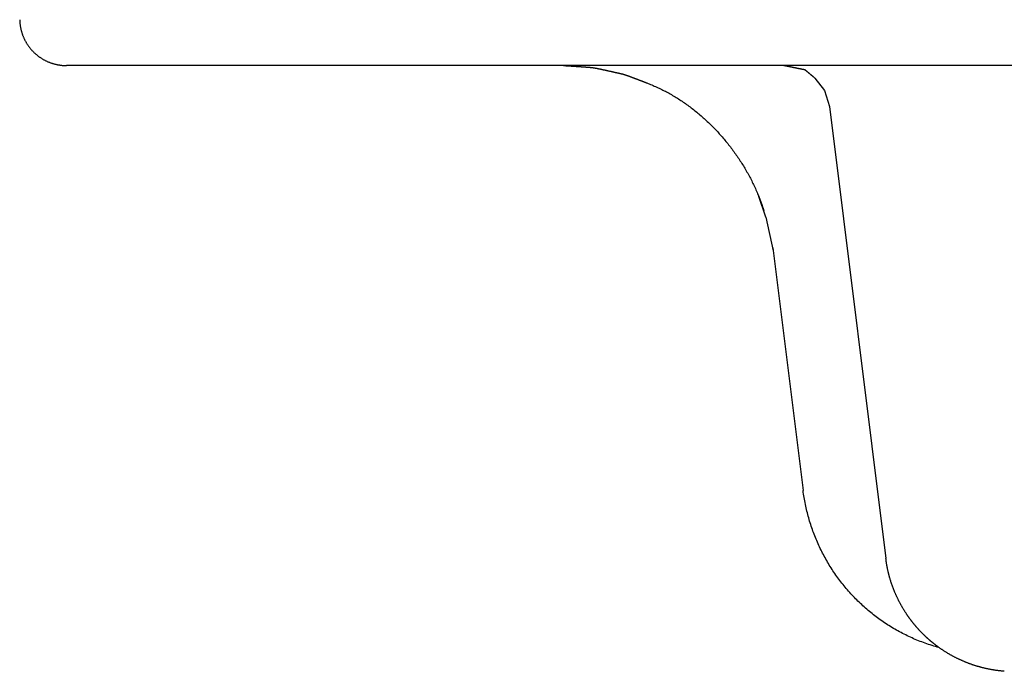
# Model space of a CAD drawing. Extents: x -12 to 12, y 0 to 34.6.
# Drawn here: x -12 to -6.6, y 28.9 to 32.5 of the extents above; entities that cross this region are included whole.
import ezdxf

# ---------------------------------------------------------------- set-up
doc = ezdxf.new("R2010")
doc.units = 0
doc.layers.get('0').update_dxf_attribs({"linetype": 'CONTINUOUS'})

msp = doc.modelspace()

# ---------------------------------------------------------------- linework, layer by layer
for points in [[(11.741662, 32.234027), (0, 32.234027), (-11.741662, 32.234027)], [(-7.601321, 32.164256), (-7.547533, 32.096021), (-7.519409, 32.006886)], [(-7.51943, 32.006951), (-7.208205, 29.506185)], [(-7.914216, 31.515414), (-7.910374, 31.508652)], [(-7.871647, 31.395235), (-7.910374, 31.508652)], [(-7.871647, 31.395235), (-7.831689, 31.208666)], [(-7.833534, 31.225571), (-7.666482, 29.882397)]]:
    msp.add_lwpolyline(points)
for points in [[(-12, 32.4876, 0), (-11.9999, 32.4843, 0), (-11.9998, 32.4809, 0), (-11.9996, 32.4776, 0), (-11.9994, 32.4743, 0), (-11.9992, 32.471, 0), (-11.9989, 32.4678, 0), (-11.9985, 32.4645, 0), (-11.9982, 32.4613, 0), (-11.9977, 32.458, 0), (-11.9973, 32.4548, 0), (-11.9968, 32.4516, 0), (-11.9963, 32.4484, 0), (-11.9957, 32.4452, 0), (-11.9951, 32.442, 0), (-11.9945, 32.4389, 0), (-11.9938, 32.4357, 0), (-11.9931, 32.4326, 0), (-11.9923, 32.4295, 0), (-11.9915, 32.4264, 0), (-11.9907, 32.4233, 0), (-11.9898, 32.4202, 0), (-11.9889, 32.4172, 0), (-11.9879, 32.4142, 0), (-11.987, 32.4111, 0), (-11.986, 32.4081, 0), (-11.9849, 32.4051, 0), (-11.9838, 32.4022, 0), (-11.9827, 32.3992, 0), (-11.9815, 32.3963, 0), (-11.9804, 32.3934, 0), (-11.9791, 32.3905, 0), (-11.9779, 32.3876, 0), (-11.9766, 32.3848, 0), (-11.9753, 32.3819, 0), (-11.9739, 32.3791, 0), (-11.9725, 32.3763, 0), (-11.9711, 32.3735, 0), (-11.9696, 32.3708, 0), (-11.9682, 32.368, 0), (-11.9666, 32.3653, 0), (-11.9651, 32.3626, 0), (-11.9635, 32.3599, 0), (-11.9619, 32.3573, 0), (-11.9603, 32.3546, 0), (-11.9586, 32.352, 0), (-11.9569, 32.3494, 0), (-11.9551, 32.3468, 0), (-11.9534, 32.3443, 0), (-11.9516, 32.3418, 0), (-11.9498, 32.3393, 0), (-11.9479, 32.3368, 0), (-11.946, 32.3343, 0), (-11.9441, 32.3319, 0), (-11.9422, 32.3295, 0), (-11.9402, 32.3271, 0), (-11.9382, 32.3247, 0), (-11.9362, 32.3224, 0), (-11.9342, 32.3201, 0), (-11.9321, 32.3178, 0), (-11.93, 32.3155, 0), (-11.9278, 32.3133, 0), (-11.9257, 32.3111, 0), (-11.9235, 32.3089, 0), (-11.9213, 32.3067, 0), (-11.9191, 32.3046, 0), (-11.9168, 32.3025, 0), (-11.9145, 32.3004, 0), (-11.9122, 32.2983, 0), (-11.9099, 32.2963, 0), (-11.9075, 32.2943, 0), (-11.9052, 32.2924, 0), (-11.9028, 32.2904, 0), (-11.9003, 32.2885, 0), (-11.8979, 32.2866, 0), (-11.8954, 32.2848, 0), (-11.8929, 32.2829, 0), (-11.8904, 32.2811, 0), (-11.8879, 32.2794, 0), (-11.8853, 32.2776, 0), (-11.8827, 32.2759, 0), (-11.8801, 32.2742, 0), (-11.8775, 32.2726, 0), (-11.8748, 32.271, 0), (-11.8722, 32.2694, 0), (-11.8695, 32.2678, 0), (-11.8668, 32.2663, 0), (-11.8641, 32.2648, 0), (-11.8613, 32.2634, 0), (-11.8585, 32.2619, 0), (-11.8558, 32.2605, 0), (-11.853, 32.2592, 0), (-11.8501, 32.2579, 0), (-11.8473, 32.2566, 0), (-11.8444, 32.2553, 0), (-11.8416, 32.2541, 0), (-11.8387, 32.2529, 0), (-11.8357, 32.2517, 0), (-11.8328, 32.2506, 0), (-11.8299, 32.2495, 0), (-11.8269, 32.2484, 0), (-11.8239, 32.2474, 0), (-11.8209, 32.2464, 0), (-11.8179, 32.2455, 0), (-11.8149, 32.2446, 0), (-11.8119, 32.2437, 0), (-11.8088, 32.2429, 0), (-11.8057, 32.242, 0), (-11.8027, 32.2413, 0), (-11.7996, 32.2406, 0), (-11.7965, 32.2399, 0), (-11.7933, 32.2392, 0), (-11.7902, 32.2386, 0), (-11.787, 32.238, 0), (-11.7839, 32.2375, 0), (-11.7807, 32.237, 0), (-11.7775, 32.2365, 0), (-11.7743, 32.2361, 0), (-11.7711, 32.2357, 0), (-11.7679, 32.2353, 0), (-11.7646, 32.235, 0), (-11.7614, 32.2348, 0), (-11.7581, 32.2345, 0), (-11.7548, 32.2344, 0), (-11.7516, 32.2342, 0), (-11.7483, 32.2341, 0), (-11.745, 32.234, 0), (-11.7417, 32.234, 0)], [(-8.99183, 32.234, 0), (-8.99123, 32.234, 0), (-8.99058, 32.2339, 0), (-8.98989, 32.2339, 0), (-8.98916, 32.2338, 0), (-8.98838, 32.2338, 0), (-8.98756, 32.2337, 0), (-8.9867, 32.2337, 0), (-8.98581, 32.2336, 0), (-8.98487, 32.2336, 0), (-8.98389, 32.2335, 0), (-8.98288, 32.2334, 0), (-8.98183, 32.2334, 0), (-8.98074, 32.2333, 0), (-8.97962, 32.2332, 0), (-8.97847, 32.2332, 0), (-8.97728, 32.2331, 0), (-8.97605, 32.233, 0), (-8.9748, 32.2329, 0), (-8.97351, 32.2328, 0), (-8.9722, 32.2328, 0), (-8.97085, 32.2327, 0), (-8.96947, 32.2326, 0), (-8.96807, 32.2325, 0), (-8.96664, 32.2324, 0), (-8.96518, 32.2323, 0), (-8.9637, 32.2322, 0), (-8.96219, 32.2321, 0), (-8.96066, 32.232, 0), (-8.95911, 32.2319, 0), (-8.95753, 32.2318, 0), (-8.95593, 32.2317, 0), (-8.95431, 32.2316, 0), (-8.95267, 32.2315, 0), (-8.95101, 32.2314, 0), (-8.94933, 32.2313, 0), (-8.94763, 32.2312, 0), (-8.94592, 32.2311, 0), (-8.94419, 32.231, 0), (-8.94244, 32.2308, 0), (-8.94068, 32.2307, 0), (-8.93891, 32.2306, 0), (-8.93712, 32.2305, 0), (-8.93532, 32.2304, 0), (-8.93351, 32.2303, 0), (-8.93169, 32.2302, 0), (-8.92986, 32.23, 0), (-8.92802, 32.2299, 0), (-8.92617, 32.2298, 0), (-8.92432, 32.2297, 0), (-8.92245, 32.2295, 0), (-8.92059, 32.2294, 0), (-8.91871, 32.2293, 0), (-8.91683, 32.2292, 0), (-8.91495, 32.229, 0), (-8.91307, 32.2289, 0), (-8.91118, 32.2288, 0), (-8.90929, 32.2287, 0), (-8.9074, 32.2285, 0), (-8.90552, 32.2284, 0), (-8.90363, 32.2283, 0), (-8.90175, 32.2281, 0), (-8.89986, 32.228, 0), (-8.89799, 32.2279, 0), (-8.89611, 32.2278, 0), (-8.89424, 32.2276, 0), (-8.89238, 32.2275, 0), (-8.89052, 32.2274, 0), (-8.88868, 32.2272, 0), (-8.88683, 32.2271, 0), (-8.885, 32.227, 0), (-8.88318, 32.2269, 0), (-8.88137, 32.2267, 0), (-8.87957, 32.2266, 0), (-8.87779, 32.2265, 0), (-8.87601, 32.2263, 0), (-8.87425, 32.2262, 0), (-8.87251, 32.2261, 0), (-8.87078, 32.2259, 0), (-8.86906, 32.2258, 0), (-8.86737, 32.2257, 0), (-8.86569, 32.2256, 0), (-8.86403, 32.2254, 0), (-8.86239, 32.2253, 0), (-8.86077, 32.2252, 0), (-8.85917, 32.2251, 0), (-8.85759, 32.2249, 0), (-8.85604, 32.2248, 0), (-8.8545, 32.2247, 0), (-8.853, 32.2246, 0), (-8.85151, 32.2244, 0), (-8.85006, 32.2243, 0), (-8.84863, 32.2242, 0), (-8.84722, 32.2241, 0), (-8.84585, 32.224, 0), (-8.8445, 32.2238, 0), (-8.84319, 32.2237, 0), (-8.8419, 32.2236, 0), (-8.84065, 32.2235, 0), (-8.83942, 32.2234, 0), (-8.83823, 32.2233, 0), (-8.83708, 32.2232, 0), (-8.83596, 32.2231, 0), (-8.83487, 32.223, 0), (-8.83382, 32.2228, 0), (-8.83281, 32.2227, 0), (-8.83183, 32.2226, 0), (-8.83089, 32.2225, 0), (-8.82999, 32.2224, 0), (-8.82914, 32.2223, 0), (-8.82832, 32.2222, 0), (-8.82754, 32.2221, 0), (-8.82681, 32.222, 0), (-8.82612, 32.222, 0), (-8.82547, 32.2219, 0), (-8.82487, 32.2218, 0), (-8.82445, 32.2217, 0), (-8.82411, 32.2217, 0), (-8.8237, 32.2216, 0), (-8.82324, 32.2216, 0), (-8.82272, 32.2215, 0), (-8.82215, 32.2214, 0), (-8.82152, 32.2213, 0), (-8.82084, 32.2212, 0), (-8.8201, 32.221, 0), (-8.81932, 32.2209, 0), (-8.81848, 32.2207, 0), (-8.8176, 32.2206, 0), (-8.81667, 32.2204, 0), (-8.81569, 32.2202, 0), (-8.81467, 32.22, 0), (-8.8136, 32.2198, 0), (-8.81248, 32.2196, 0), (-8.81133, 32.2193, 0), (-8.81013, 32.2191, 0), (-8.80889, 32.2189, 0), (-8.80762, 32.2186, 0), (-8.8063, 32.2183, 0), (-8.80495, 32.2181, 0), (-8.80356, 32.2178, 0), (-8.80213, 32.2175, 0), (-8.80067, 32.2172, 0), (-8.79918, 32.2169, 0), (-8.79766, 32.2165, 0), (-8.7961, 32.2162, 0), (-8.79451, 32.2159, 0), (-8.7929, 32.2155, 0), (-8.79125, 32.2152, 0), (-8.78958, 32.2148, 0), (-8.78789, 32.2145, 0), (-8.78616, 32.2141, 0), (-8.78442, 32.2137, 0), (-8.78265, 32.2134, 0), (-8.78086, 32.213, 0), (-8.77905, 32.2126, 0), (-8.77722, 32.2122, 0), (-8.77537, 32.2118, 0), (-8.7735, 32.2114, 0), (-8.77162, 32.211, 0), (-8.76972, 32.2106, 0), (-8.7678, 32.2101, 0), (-8.76588, 32.2097, 0), (-8.76394, 32.2093, 0), (-8.76198, 32.2089, 0), (-8.76002, 32.2085, 0), (-8.75805, 32.208, 0), (-8.75607, 32.2076, 0), (-8.75409, 32.2072, 0), (-8.75209, 32.2067, 0), (-8.7501, 32.2063, 0), (-8.74809, 32.2058, 0), (-8.74609, 32.2054, 0), (-8.74408, 32.205, 0), (-8.74207, 32.2045, 0), (-8.74007, 32.2041, 0), (-8.73806, 32.2036, 0), (-8.73605, 32.2032, 0), (-8.73405, 32.2027, 0), (-8.73206, 32.2023, 0), (-8.73006, 32.2019, 0), (-8.72808, 32.2014, 0), (-8.7261, 32.201, 0), (-8.72413, 32.2005, 0), (-8.72217, 32.2001, 0), (-8.72022, 32.1997, 0), (-8.71828, 32.1992, 0), (-8.71636, 32.1988, 0), (-8.71445, 32.1984, 0), (-8.71255, 32.1979, 0), (-8.71067, 32.1975, 0), (-8.7088, 32.1971, 0), (-8.70696, 32.1967, 0), (-8.70513, 32.1963, 0), (-8.70332, 32.1959, 0), (-8.70154, 32.1955, 0), (-8.69977, 32.1951, 0), (-8.69803, 32.1947, 0), (-8.69631, 32.1943, 0), (-8.69462, 32.1939, 0), (-8.69295, 32.1935, 0), (-8.69131, 32.1932, 0), (-8.6897, 32.1928, 0), (-8.68812, 32.1924, 0), (-8.68657, 32.1921, 0), (-8.68505, 32.1917, 0), (-8.68356, 32.1914, 0), (-8.68211, 32.1911, 0), (-8.68069, 32.1907, 0), (-8.6793, 32.1904, 0), (-8.67796, 32.1901, 0), (-8.67665, 32.1898, 0), (-8.67538, 32.1895, 0), (-8.67414, 32.1892, 0), (-8.67295, 32.189, 0), (-8.67181, 32.1887, 0), (-8.6707, 32.1884, 0), (-8.66964, 32.1882, 0), (-8.66862, 32.1879, 0), (-8.66765, 32.1877, 0), (-8.66673, 32.1875, 0), (-8.66585, 32.1873, 0), (-8.66502, 32.1871, 0), (-8.66425, 32.1869, 0), (-8.66352, 32.1867, 0), (-8.66285, 32.1866, 0), (-8.66223, 32.1864, 0), (-8.66166, 32.1863, 0), (-8.66116, 32.1861, 0), (-8.6607, 32.186, 0), (-8.66031, 32.1859, 0), (-8.65997, 32.1858, 0), (-8.65963, 32.1857, 0), (-8.65888, 32.1855, 0), (-8.6581, 32.1853, 0), (-8.65728, 32.185, 0), (-8.65644, 32.1848, 0), (-8.65556, 32.1845, 0), (-8.65465, 32.1842, 0), (-8.65371, 32.1839, 0), (-8.65274, 32.1836, 0), (-8.65174, 32.1832, 0), (-8.65071, 32.1829, 0), (-8.64966, 32.1825, 0), (-8.64858, 32.1821, 0), (-8.64747, 32.1818, 0), (-8.64633, 32.1814, 0), (-8.64517, 32.181, 0), (-8.64398, 32.1805, 0), (-8.64277, 32.1801, 0), (-8.64154, 32.1797, 0), (-8.64028, 32.1792, 0), (-8.639, 32.1788, 0), (-8.63769, 32.1783, 0), (-8.63637, 32.1778, 0), (-8.63502, 32.1773, 0), (-8.63366, 32.1768, 0), (-8.63227, 32.1763, 0), (-8.63087, 32.1758, 0), (-8.62944, 32.1753, 0), (-8.628, 32.1748, 0), (-8.62654, 32.1742, 0), (-8.62507, 32.1737, 0), (-8.62357, 32.1731, 0), (-8.62207, 32.1726, 0), (-8.62054, 32.172, 0), (-8.61901, 32.1714, 0), (-8.61746, 32.1708, 0), (-8.61589, 32.1703, 0), (-8.61432, 32.1697, 0), (-8.61273, 32.1691, 0), (-8.61113, 32.1685, 0), (-8.60952, 32.1679, 0), (-8.60789, 32.1673, 0), (-8.60626, 32.1666, 0), (-8.60462, 32.166, 0), (-8.60297, 32.1654, 0), (-8.60132, 32.1648, 0), (-8.59965, 32.1641, 0), (-8.59798, 32.1635, 0), (-8.59631, 32.1628, 0), (-8.59462, 32.1622, 0), (-8.59294, 32.1616, 0), (-8.59125, 32.1609, 0), (-8.58955, 32.1603, 0), (-8.58785, 32.1596, 0), (-8.58615, 32.159, 0), (-8.58445, 32.1583, 0), (-8.58274, 32.1577, 0), (-8.58104, 32.157, 0), (-8.57933, 32.1563, 0), (-8.57763, 32.1557, 0), (-8.57592, 32.155, 0), (-8.57422, 32.1544, 0), (-8.57252, 32.1537, 0), (-8.57082, 32.1531, 0), (-8.56913, 32.1524, 0), (-8.56744, 32.1517, 0), (-8.56575, 32.1511, 0), (-8.56407, 32.1504, 0), (-8.5624, 32.1498, 0), (-8.56073, 32.1491, 0), (-8.55907, 32.1485, 0), (-8.55741, 32.1479, 0), (-8.55577, 32.1472, 0), (-8.55413, 32.1466, 0), (-8.5525, 32.1459, 0), (-8.55088, 32.1453, 0), (-8.54927, 32.1447, 0), (-8.54768, 32.1441, 0), (-8.54609, 32.1434, 0), (-8.54452, 32.1428, 0), (-8.54296, 32.1422, 0), (-8.54141, 32.1416, 0), (-8.53988, 32.141, 0), (-8.53836, 32.1404, 0), (-8.53686, 32.1398, 0), (-8.53537, 32.1393, 0), (-8.5339, 32.1387, 0), (-8.53245, 32.1381, 0), (-8.53101, 32.1376, 0)], [(-7.60132, 32.1643, 0), (-7.60198, 32.1648, 0), (-7.60263, 32.1654, 0), (-7.60329, 32.1659, 0), (-7.60395, 32.1665, 0), (-7.60462, 32.167, 0), (-7.60528, 32.1676, 0), (-7.60595, 32.1682, 0), (-7.60662, 32.1687, 0), (-7.60728, 32.1693, 0), (-7.60796, 32.1699, 0), (-7.60863, 32.1704, 0), (-7.6093, 32.171, 0), (-7.60997, 32.1716, 0), (-7.61065, 32.1721, 0), (-7.61132, 32.1727, 0), (-7.61199, 32.1733, 0), (-7.61267, 32.1739, 0), (-7.61334, 32.1744, 0), (-7.61402, 32.175, 0), (-7.61469, 32.1756, 0), (-7.61536, 32.1761, 0), (-7.61604, 32.1767, 0), (-7.61671, 32.1773, 0), (-7.61738, 32.1778, 0), (-7.61805, 32.1784, 0), (-7.61872, 32.179, 0), (-7.61939, 32.1795, 0), (-7.62005, 32.1801, 0), (-7.62072, 32.1806, 0), (-7.62138, 32.1812, 0), (-7.62204, 32.1817, 0), (-7.6227, 32.1823, 0), (-7.62335, 32.1828, 0), (-7.62401, 32.1834, 0), (-7.62466, 32.1839, 0), (-7.62531, 32.1845, 0), (-7.62595, 32.185, 0), (-7.62659, 32.1856, 0), (-7.62723, 32.1861, 0), (-7.62787, 32.1866, 0), (-7.6285, 32.1872, 0), (-7.62913, 32.1877, 0), (-7.62975, 32.1882, 0), (-7.63037, 32.1887, 0), (-7.63099, 32.1893, 0), (-7.6316, 32.1898, 0), (-7.63221, 32.1903, 0), (-7.63281, 32.1908, 0), (-7.63341, 32.1913, 0), (-7.63401, 32.1918, 0), (-7.6346, 32.1923, 0), (-7.63518, 32.1928, 0), (-7.63576, 32.1933, 0), (-7.63633, 32.1937, 0), (-7.6369, 32.1942, 0), (-7.63746, 32.1947, 0), (-7.63802, 32.1952, 0), (-7.63857, 32.1956, 0), (-7.63911, 32.1961, 0), (-7.63965, 32.1965, 0), (-7.64018, 32.197, 0), (-7.6407, 32.1974, 0), (-7.64122, 32.1978, 0), (-7.64173, 32.1983, 0), (-7.64223, 32.1987, 0), (-7.64273, 32.1991, 0), (-7.64322, 32.1995, 0), (-7.6437, 32.1999, 0), (-7.64417, 32.2003, 0), (-7.64464, 32.2007, 0), (-7.6451, 32.2011, 0), (-7.64554, 32.2015, 0), (-7.64599, 32.2018, 0), (-7.64642, 32.2022, 0), (-7.64684, 32.2025, 0), (-7.64726, 32.2029, 0), (-7.64766, 32.2032, 0), (-7.64806, 32.2036, 0), (-7.64845, 32.2039, 0), (-7.64883, 32.2042, 0), (-7.6492, 32.2045, 0), (-7.64956, 32.2048, 0), (-7.64991, 32.2051, 0), (-7.65025, 32.2054, 0), (-7.65058, 32.2057, 0), (-7.6509, 32.2059, 0), (-7.6512, 32.2062, 0), (-7.6515, 32.2064, 0), (-7.65179, 32.2067, 0), (-7.65207, 32.2069, 0), (-7.65233, 32.2071, 0), (-7.65259, 32.2073, 0), (-7.65283, 32.2075, 0), (-7.65306, 32.2077, 0), (-7.65328, 32.2079, 0), (-7.65349, 32.2081, 0), (-7.65369, 32.2083, 0), (-7.65387, 32.2084, 0), (-7.65405, 32.2086, 0), (-7.65421, 32.2087, 0), (-7.65435, 32.2088, 0), (-7.65449, 32.2089, 0), (-7.65461, 32.209, 0), (-7.65472, 32.2091, 0), (-7.65482, 32.2092, 0), (-7.6549, 32.2093, 0), (-7.65497, 32.2093, 0), (-7.65502, 32.2094, 0), (-7.65507, 32.2094, 0), (-7.65509, 32.2094, 0), (-7.65511, 32.2094, 0), (-7.65512, 32.2094, 0), (-7.65517, 32.2095, 0), (-7.65529, 32.2095, 0), (-7.65546, 32.2095, 0), (-7.65569, 32.2096, 0), (-7.65597, 32.2096, 0), (-7.6563, 32.2097, 0), (-7.65668, 32.2098, 0), (-7.65712, 32.2098, 0), (-7.6576, 32.2099, 0), (-7.65813, 32.2101, 0), (-7.65871, 32.2102, 0), (-7.65934, 32.2103, 0), (-7.66001, 32.2104, 0), (-7.66073, 32.2106, 0), (-7.66149, 32.2107, 0), (-7.66229, 32.2109, 0), (-7.66313, 32.2111, 0), (-7.66402, 32.2112, 0), (-7.66494, 32.2114, 0), (-7.6659, 32.2116, 0), (-7.6669, 32.2118, 0), (-7.66793, 32.212, 0), (-7.669, 32.2123, 0), (-7.6701, 32.2125, 0), (-7.67123, 32.2127, 0), (-7.6724, 32.2129, 0), (-7.6736, 32.2132, 0), (-7.67483, 32.2134, 0), (-7.67608, 32.2137, 0), (-7.67736, 32.214, 0), (-7.67867, 32.2142, 0), (-7.68001, 32.2145, 0), (-7.68137, 32.2148, 0), (-7.68275, 32.215, 0), (-7.68416, 32.2153, 0), (-7.68558, 32.2156, 0), (-7.68703, 32.2159, 0), (-7.6885, 32.2162, 0), (-7.68998, 32.2165, 0), (-7.69148, 32.2168, 0), (-7.693, 32.2171, 0), (-7.69453, 32.2174, 0), (-7.69608, 32.2177, 0), (-7.69763, 32.2181, 0), (-7.69921, 32.2184, 0), (-7.70079, 32.2187, 0), (-7.70238, 32.219, 0), (-7.70398, 32.2193, 0), (-7.70558, 32.2197, 0), (-7.7072, 32.22, 0), (-7.70882, 32.2203, 0), (-7.71044, 32.2207, 0), (-7.71207, 32.221, 0), (-7.7137, 32.2213, 0), (-7.71533, 32.2217, 0), (-7.71696, 32.222, 0), (-7.71859, 32.2223, 0), (-7.72022, 32.2226, 0), (-7.72184, 32.223, 0), (-7.72347, 32.2233, 0), (-7.72508, 32.2236, 0), (-7.72669, 32.224, 0), (-7.7283, 32.2243, 0), (-7.72989, 32.2246, 0), (-7.73148, 32.2249, 0), (-7.73306, 32.2252, 0), (-7.73462, 32.2256, 0), (-7.73617, 32.2259, 0), (-7.73771, 32.2262, 0), (-7.73924, 32.2265, 0), (-7.74075, 32.2268, 0), (-7.74224, 32.2271, 0), (-7.74371, 32.2274, 0), (-7.74517, 32.2277, 0), (-7.74661, 32.228, 0), (-7.74802, 32.2283, 0), (-7.74942, 32.2286, 0), (-7.75079, 32.2288, 0), (-7.75213, 32.2291, 0), (-7.75346, 32.2294, 0), (-7.75475, 32.2296, 0), (-7.75602, 32.2299, 0), (-7.75727, 32.2302, 0), (-7.75848, 32.2304, 0), (-7.75966, 32.2306, 0), (-7.76081, 32.2309, 0), (-7.76193, 32.2311, 0), (-7.76301, 32.2313, 0), (-7.76407, 32.2315, 0), (-7.76508, 32.2317, 0), (-7.76606, 32.2319, 0), (-7.767, 32.2321, 0), (-7.7679, 32.2323, 0), (-7.76877, 32.2325, 0), (-7.76959, 32.2327, 0), (-7.77037, 32.2328, 0), (-7.77111, 32.233, 0), (-7.7718, 32.2331, 0), (-7.77245, 32.2332, 0), (-7.77306, 32.2334, 0), (-7.77361, 32.2335, 0), (-7.77412, 32.2336, 0), (-7.77458, 32.2337, 0), (-7.77499, 32.2337, 0), (-7.77535, 32.2338, 0), (-7.77565, 32.2339, 0), (-7.77591, 32.2339, 0), (-7.77611, 32.234, 0), (-7.77625, 32.234, 0), (-7.77634, 32.234, 0), (-7.77636, 32.234, 0)], [(-8.53101, 32.1376, 0), (-8.52403, 32.1349, 0), (-8.51705, 32.1322, 0), (-8.5101, 32.1294, 0), (-8.50316, 32.1266, 0), (-8.49624, 32.1237, 0), (-8.48934, 32.1207, 0), (-8.48245, 32.1177, 0), (-8.47558, 32.1146, 0), (-8.46873, 32.1114, 0), (-8.4619, 32.1082, 0), (-8.45508, 32.1049, 0), (-8.44829, 32.1016, 0), (-8.44151, 32.0982, 0), (-8.43476, 32.0947, 0), (-8.42802, 32.0912, 0), (-8.42131, 32.0877, 0), (-8.41461, 32.084, 0), (-8.40794, 32.0804, 0), (-8.40129, 32.0766, 0), (-8.39466, 32.0728, 0), (-8.38805, 32.069, 0), (-8.38146, 32.0651, 0), (-8.3749, 32.0611, 0), (-8.36836, 32.0571, 0), (-8.36184, 32.053, 0), (-8.35535, 32.0489, 0), (-8.34888, 32.0447, 0), (-8.34244, 32.0405, 0), (-8.33602, 32.0362, 0), (-8.32963, 32.0318, 0), (-8.32326, 32.0275, 0), (-8.31692, 32.023, 0), (-8.3106, 32.0185, 0), (-8.30432, 32.014, 0), (-8.29805, 32.0094, 0), (-8.29182, 32.0048, 0), (-8.28561, 32.0001, 0), (-8.27943, 31.9953, 0), (-8.27328, 31.9905, 0), (-8.26716, 31.9857, 0), (-8.26107, 31.9808, 0), (-8.25501, 31.9759, 0), (-8.24897, 31.9709, 0), (-8.24297, 31.9659, 0), (-8.23699, 31.9608, 0), (-8.23105, 31.9557, 0), (-8.22514, 31.9506, 0), (-8.21926, 31.9454, 0), (-8.21341, 31.9401, 0), (-8.2076, 31.9348, 0), (-8.20181, 31.9295, 0), (-8.19606, 31.9241, 0), (-8.19034, 31.9187, 0), (-8.18466, 31.9132, 0), (-8.17901, 31.9077, 0), (-8.17339, 31.9022, 0), (-8.16781, 31.8966, 0), (-8.16226, 31.891, 0), (-8.15675, 31.8853, 0), (-8.15128, 31.8796, 0), (-8.14584, 31.8739, 0), (-8.14043, 31.8681, 0), (-8.13506, 31.8623, 0), (-8.12973, 31.8564, 0), (-8.12444, 31.8505, 0), (-8.11919, 31.8446, 0), (-8.11397, 31.8386, 0), (-8.10879, 31.8326, 0), (-8.10365, 31.8266, 0), (-8.09855, 31.8205, 0), (-8.09348, 31.8144, 0), (-8.08846, 31.8083, 0), (-8.08348, 31.8021, 0), (-8.07853, 31.7959, 0), (-8.07363, 31.7896, 0), (-8.06877, 31.7834, 0), (-8.06395, 31.7771, 0), (-8.05918, 31.7707, 0), (-8.05444, 31.7644, 0), (-8.04975, 31.7579, 0), (-8.0451, 31.7515, 0), (-8.04049, 31.7451, 0), (-8.03592, 31.7386, 0), (-8.0314, 31.732, 0), (-8.02693, 31.7255, 0), (-8.0225, 31.7189, 0), (-8.01811, 31.7123, 0), (-8.01377, 31.7057, 0), (-8.00947, 31.699, 0), (-8.00522, 31.6923, 0), (-8.00102, 31.6856, 0), (-7.99686, 31.6789, 0), (-7.99275, 31.6721, 0), (-7.98869, 31.6653, 0), (-7.98467, 31.6585, 0), (-7.9807, 31.6517, 0), (-7.97678, 31.6448, 0), (-7.97291, 31.6379, 0), (-7.96909, 31.631, 0), (-7.96532, 31.6241, 0), (-7.96159, 31.6171, 0), (-7.95792, 31.6101, 0), (-7.9543, 31.6031, 0), (-7.95072, 31.5961, 0), (-7.9472, 31.5891, 0), (-7.94373, 31.582, 0), (-7.94031, 31.575, 0), (-7.93695, 31.5679, 0), (-7.93363, 31.5607, 0), (-7.93037, 31.5536, 0), (-7.92716, 31.5465, 0), (-7.92401, 31.5393, 0), (-7.92091, 31.5321, 0), (-7.91786, 31.5249, 0), (-7.91487, 31.5177, 0), (-7.91193, 31.5105, 0), (-7.90905, 31.5032, 0), (-7.90622, 31.4959, 0), (-7.90345, 31.4887, 0), (-7.90073, 31.4814, 0), (-7.89807, 31.4741, 0), (-7.89547, 31.4667, 0), (-7.89293, 31.4594, 0), (-7.89044, 31.4521, 0), (-7.88801, 31.4447, 0), (-7.88564, 31.4373, 0), (-7.88333, 31.43, 0)], [(-6.9149, 29.014, 0), (-6.92454, 29.0167, 0), (-6.93414, 29.0194, 0), (-6.94369, 29.0222, 0), (-6.9532, 29.0251, 0), (-6.96266, 29.0281, 0), (-6.97207, 29.0312, 0), (-6.98144, 29.0344, 0), (-6.99076, 29.0376, 0), (-7.00003, 29.041, 0), (-7.00926, 29.0444, 0), (-7.01844, 29.0479, 0), (-7.02756, 29.0515, 0), (-7.03665, 29.0552, 0), (-7.04568, 29.0589, 0), (-7.05466, 29.0628, 0), (-7.06359, 29.0667, 0), (-7.07247, 29.0707, 0), (-7.08131, 29.0748, 0), (-7.09009, 29.0789, 0), (-7.09882, 29.0832, 0), (-7.1075, 29.0875, 0), (-7.11612, 29.0919, 0), (-7.1247, 29.0964, 0), (-7.13322, 29.1009, 0), (-7.14169, 29.1055, 0), (-7.15011, 29.1102, 0), (-7.15847, 29.115, 0), (-7.16678, 29.1199, 0), (-7.17504, 29.1248, 0), (-7.18324, 29.1298, 0), (-7.19138, 29.1349, 0), (-7.19948, 29.14, 0), (-7.20751, 29.1452, 0), (-7.21549, 29.1505, 0), (-7.22341, 29.1559, 0), (-7.23128, 29.1613, 0), (-7.23909, 29.1668, 0), (-7.24684, 29.1724, 0), (-7.25454, 29.1781, 0), (-7.26218, 29.1838, 0), (-7.26976, 29.1895, 0), (-7.27728, 29.1954, 0), (-7.28474, 29.2013, 0), (-7.29214, 29.2073, 0), (-7.29949, 29.2133, 0), (-7.30677, 29.2194, 0), (-7.31399, 29.2256, 0), (-7.32115, 29.2319, 0), (-7.32826, 29.2382, 0), (-7.3353, 29.2445, 0), (-7.34227, 29.251, 0), (-7.34919, 29.2575, 0), (-7.35605, 29.264, 0), (-7.36284, 29.2706, 0), (-7.36957, 29.2773, 0), (-7.37623, 29.284, 0), (-7.38283, 29.2908, 0), (-7.38937, 29.2977, 0), (-7.39584, 29.3046, 0), (-7.40225, 29.3116, 0), (-7.4086, 29.3186, 0), (-7.41488, 29.3257, 0), (-7.42109, 29.3328, 0), (-7.42724, 29.34, 0), (-7.43332, 29.3473, 0), (-7.43933, 29.3546, 0), (-7.44528, 29.3619, 0), (-7.45116, 29.3693, 0), (-7.45697, 29.3768, 0), (-7.46271, 29.3843, 0), (-7.46838, 29.3919, 0), (-7.47399, 29.3995, 0), (-7.47953, 29.4072, 0), (-7.485, 29.4149, 0), (-7.49039, 29.4227, 0), (-7.49572, 29.4305, 0), (-7.50098, 29.4384, 0), (-7.50616, 29.4463, 0), (-7.51128, 29.4543, 0), (-7.51632, 29.4623, 0), (-7.5213, 29.4703, 0), (-7.5262, 29.4785, 0), (-7.53102, 29.4866, 0), (-7.53578, 29.4948, 0), (-7.54046, 29.5031, 0), (-7.54507, 29.5113, 0), (-7.5496, 29.5197, 0), (-7.55406, 29.528, 0), (-7.55845, 29.5365, 0), (-7.56276, 29.5449, 0), (-7.56699, 29.5534, 0), (-7.57115, 29.562, 0), (-7.57523, 29.5705, 0), (-7.57924, 29.5792, 0), (-7.58317, 29.5878, 0), (-7.58703, 29.5965, 0), (-7.5908, 29.6052, 0), (-7.5945, 29.614, 0), (-7.59812, 29.6228, 0), (-7.60167, 29.6317, 0), (-7.60513, 29.6406, 0), (-7.60851, 29.6495, 0), (-7.61182, 29.6584, 0), (-7.61505, 29.6674, 0), (-7.61819, 29.6764, 0), (-7.62126, 29.6855, 0), (-7.62424, 29.6946, 0), (-7.62715, 29.7037, 0), (-7.62997, 29.7129, 0), (-7.63271, 29.722, 0), (-7.63537, 29.7313, 0), (-7.63795, 29.7405, 0), (-7.64044, 29.7498, 0), (-7.64285, 29.7591, 0), (-7.64518, 29.7684, 0), (-7.64742, 29.7778, 0), (-7.64958, 29.7871, 0), (-7.65166, 29.7966, 0), (-7.65365, 29.806, 0), (-7.65556, 29.8155, 0), (-7.65738, 29.825, 0), (-7.65911, 29.8345, 0), (-7.66076, 29.844, 0), (-7.66232, 29.8536, 0), (-7.66379, 29.8632, 0), (-7.66518, 29.8728, 0), (-7.66648, 29.8824, 0)], [(-7.09202, 29.1961, 0), (-7.09356, 29.1984, 0), (-7.09509, 29.2007, 0), (-7.09662, 29.203, 0), (-7.09813, 29.2053, 0), (-7.09963, 29.2076, 0), (-7.10112, 29.21, 0), (-7.1026, 29.2123, 0), (-7.10408, 29.2146, 0), (-7.10554, 29.217, 0), (-7.10699, 29.2193, 0), (-7.10843, 29.2217, 0), (-7.10986, 29.224, 0), (-7.11129, 29.2264, 0), (-7.1127, 29.2287, 0), (-7.1141, 29.2311, 0), (-7.11549, 29.2334, 0), (-7.11687, 29.2358, 0), (-7.11825, 29.2382, 0), (-7.11961, 29.2405, 0), (-7.12096, 29.2429, 0), (-7.1223, 29.2453, 0), (-7.12364, 29.2477, 0), (-7.12496, 29.2501, 0), (-7.12627, 29.2524, 0), (-7.12758, 29.2548, 0), (-7.12887, 29.2572, 0), (-7.13015, 29.2596, 0), (-7.13142, 29.262, 0), (-7.13269, 29.2644, 0), (-7.13394, 29.2668, 0), (-7.13518, 29.2692, 0), (-7.13642, 29.2716, 0), (-7.13764, 29.274, 0), (-7.13885, 29.2764, 0), (-7.14006, 29.2788, 0), (-7.14125, 29.2813, 0), (-7.14243, 29.2837, 0), (-7.14361, 29.2861, 0), (-7.14477, 29.2885, 0), (-7.14592, 29.2909, 0), (-7.14707, 29.2934, 0), (-7.1482, 29.2958, 0), (-7.14932, 29.2982, 0), (-7.15044, 29.3007, 0), (-7.15154, 29.3031, 0), (-7.15264, 29.3055, 0), (-7.15372, 29.308, 0), (-7.15479, 29.3104, 0), (-7.15586, 29.3129, 0), (-7.15691, 29.3153, 0), (-7.15796, 29.3177, 0), (-7.15899, 29.3202, 0), (-7.16001, 29.3226, 0), (-7.16103, 29.3251, 0), (-7.16203, 29.3276, 0), (-7.16303, 29.33, 0), (-7.16401, 29.3325, 0), (-7.16499, 29.3349, 0), (-7.16595, 29.3374, 0), (-7.16691, 29.3398, 0), (-7.16785, 29.3423, 0), (-7.16879, 29.3448, 0), (-7.16971, 29.3472, 0), (-7.17062, 29.3497, 0), (-7.17153, 29.3522, 0), (-7.17242, 29.3546, 0), (-7.17331, 29.3571, 0), (-7.17418, 29.3596, 0), (-7.17505, 29.3621, 0), (-7.1759, 29.3645, 0), (-7.17675, 29.367, 0), (-7.17759, 29.3695, 0), (-7.17841, 29.372, 0), (-7.17923, 29.3744, 0), (-7.18003, 29.3769, 0), (-7.18083, 29.3794, 0), (-7.18161, 29.3819, 0), (-7.18239, 29.3844, 0), (-7.18315, 29.3868, 0), (-7.18391, 29.3893, 0), (-7.18465, 29.3918, 0), (-7.18539, 29.3943, 0), (-7.18612, 29.3968, 0), (-7.18683, 29.3993, 0), (-7.18754, 29.4017, 0), (-7.18823, 29.4042, 0), (-7.18892, 29.4067, 0), (-7.1896, 29.4092, 0), (-7.19026, 29.4117, 0), (-7.19092, 29.4142, 0), (-7.19156, 29.4167, 0), (-7.1922, 29.4192, 0), (-7.19283, 29.4217, 0), (-7.19344, 29.4241, 0), (-7.19405, 29.4266, 0), (-7.19465, 29.4291, 0), (-7.19523, 29.4316, 0), (-7.19581, 29.4341, 0), (-7.19638, 29.4366, 0), (-7.19693, 29.4391, 0), (-7.19748, 29.4416, 0), (-7.19802, 29.4441, 0), (-7.19854, 29.4466, 0), (-7.19906, 29.449, 0), (-7.19957, 29.4515, 0), (-7.20006, 29.454, 0), (-7.20055, 29.4565, 0), (-7.20103, 29.459, 0), (-7.2015, 29.4615, 0), (-7.20195, 29.464, 0), (-7.2024, 29.4665, 0), (-7.20284, 29.469, 0), (-7.20327, 29.4714, 0), (-7.20368, 29.4739, 0), (-7.20409, 29.4764, 0), (-7.20449, 29.4789, 0), (-7.20488, 29.4814, 0), (-7.20525, 29.4839, 0), (-7.20562, 29.4863, 0), (-7.20598, 29.4888, 0), (-7.20633, 29.4913, 0), (-7.20666, 29.4938, 0), (-7.20699, 29.4963, 0), (-7.20731, 29.4988, 0), (-7.20762, 29.5012, 0), (-7.20792, 29.5037, 0), (-7.2082, 29.5062, 0)], [(-6.9149, 29.014, 0), (-6.91654, 29.0152, 0), (-6.91817, 29.0164, 0), (-6.9198, 29.0176, 0), (-6.92142, 29.0188, 0), (-6.92305, 29.02, 0), (-6.92467, 29.0212, 0), (-6.92628, 29.0224, 0), (-6.92789, 29.0236, 0), (-6.9295, 29.0248, 0), (-6.93111, 29.026, 0), (-6.93271, 29.0272, 0), (-6.93431, 29.0285, 0), (-6.9359, 29.0297, 0), (-6.93749, 29.0309, 0), (-6.93908, 29.0322, 0), (-6.94066, 29.0334, 0), (-6.94224, 29.0346, 0), (-6.94382, 29.0359, 0), (-6.94539, 29.0371, 0), (-6.94696, 29.0384, 0), (-6.94852, 29.0397, 0), (-6.95008, 29.0409, 0), (-6.95164, 29.0422, 0), (-6.9532, 29.0435, 0), (-6.95475, 29.0448, 0), (-6.95629, 29.0461, 0), (-6.95784, 29.0473, 0), (-6.95937, 29.0486, 0), (-6.96091, 29.0499, 0), (-6.96244, 29.0512, 0), (-6.96397, 29.0525, 0), (-6.96549, 29.0539, 0), (-6.96701, 29.0552, 0), (-6.96853, 29.0565, 0), (-6.97004, 29.0578, 0), (-6.97155, 29.0591, 0), (-6.97306, 29.0605, 0), (-6.97456, 29.0618, 0), (-6.97606, 29.0631, 0), (-6.97755, 29.0645, 0), (-6.97904, 29.0658, 0), (-6.98053, 29.0672, 0), (-6.98201, 29.0685, 0), (-6.98349, 29.0699, 0), (-6.98497, 29.0713, 0), (-6.98644, 29.0726, 0), (-6.9879, 29.074, 0), (-6.98937, 29.0754, 0), (-6.99083, 29.0768, 0), (-6.99228, 29.0781, 0), (-6.99373, 29.0795, 0), (-6.99518, 29.0809, 0), (-6.99662, 29.0823, 0), (-6.99806, 29.0837, 0), (-6.9995, 29.0851, 0), (-7.00093, 29.0865, 0), (-7.00236, 29.0879, 0), (-7.00378, 29.0894, 0), (-7.0052, 29.0908, 0), (-7.00662, 29.0922, 0), (-7.00803, 29.0936, 0), (-7.00944, 29.0951, 0), (-7.01084, 29.0965, 0), (-7.01224, 29.0979, 0), (-7.01364, 29.0994, 0), (-7.01503, 29.1008, 0), (-7.01642, 29.1023, 0), (-7.0178, 29.1037, 0), (-7.01918, 29.1052, 0), (-7.02056, 29.1067, 0), (-7.02193, 29.1081, 0), (-7.0233, 29.1096, 0), (-7.02466, 29.1111, 0), (-7.02602, 29.1125, 0), (-7.02738, 29.114, 0), (-7.02873, 29.1155, 0), (-7.03008, 29.117, 0), (-7.03142, 29.1185, 0), (-7.03276, 29.12, 0), (-7.03409, 29.1215, 0), (-7.03542, 29.123, 0), (-7.03675, 29.1245, 0), (-7.03807, 29.126, 0), (-7.03939, 29.1275, 0), (-7.04071, 29.129, 0), (-7.04202, 29.1306, 0), (-7.04332, 29.1321, 0), (-7.04462, 29.1336, 0), (-7.04592, 29.1352, 0), (-7.04721, 29.1367, 0), (-7.0485, 29.1382, 0), (-7.04979, 29.1398, 0), (-7.05107, 29.1413, 0), (-7.05234, 29.1429, 0), (-7.05362, 29.1444, 0), (-7.05488, 29.146, 0), (-7.05615, 29.1476, 0), (-7.05741, 29.1491, 0), (-7.05866, 29.1507, 0), (-7.05991, 29.1523, 0), (-7.06116, 29.1538, 0), (-7.0624, 29.1554, 0), (-7.06364, 29.157, 0), (-7.06487, 29.1586, 0), (-7.0661, 29.1602, 0), (-7.06732, 29.1618, 0), (-7.06854, 29.1634, 0), (-7.06976, 29.165, 0), (-7.07097, 29.1666, 0), (-7.07218, 29.1682, 0), (-7.07338, 29.1698, 0), (-7.07458, 29.1714, 0), (-7.07577, 29.173, 0), (-7.07696, 29.1747, 0), (-7.07815, 29.1763, 0), (-7.07933, 29.1779, 0), (-7.0805, 29.1795, 0), (-7.08168, 29.1812, 0), (-7.08284, 29.1828, 0), (-7.08401, 29.1845, 0), (-7.08517, 29.1861, 0), (-7.08632, 29.1878, 0), (-7.08747, 29.1894, 0), (-7.08861, 29.1911, 0), (-7.08975, 29.1927, 0), (-7.09089, 29.1944, 0), (-7.09202, 29.1961, 0)], [(-6.55352, 28.8822, 0), (-6.55671, 28.8825, 0), (-6.5599, 28.8828, 0), (-6.56308, 28.8831, 0), (-6.56626, 28.8834, 0), (-6.56943, 28.8837, 0), (-6.5726, 28.884, 0), (-6.57576, 28.8844, 0), (-6.57892, 28.8847, 0), (-6.58208, 28.8851, 0), (-6.58523, 28.8855, 0), (-6.58837, 28.8859, 0), (-6.59151, 28.8863, 0), (-6.59465, 28.8867, 0), (-6.59778, 28.8871, 0), (-6.60091, 28.8876, 0), (-6.60403, 28.888, 0), (-6.60715, 28.8885, 0), (-6.61026, 28.889, 0), (-6.61337, 28.8895, 0), (-6.61647, 28.89, 0), (-6.61957, 28.8906, 0), (-6.62266, 28.8911, 0), (-6.62575, 28.8917, 0), (-6.62883, 28.8922, 0), (-6.63191, 28.8928, 0), (-6.63498, 28.8934, 0), (-6.63805, 28.894, 0), (-6.64111, 28.8946, 0), (-6.64417, 28.8952, 0), (-6.64722, 28.8959, 0), (-6.65027, 28.8965, 0), (-6.65331, 28.8972, 0), (-6.65635, 28.8979, 0), (-6.65938, 28.8986, 0), (-6.66241, 28.8993, 0), (-6.66543, 28.9, 0), (-6.66845, 28.9007, 0), (-6.67146, 28.9015, 0), (-6.67446, 28.9022, 0), (-6.67746, 28.903, 0), (-6.68046, 28.9038, 0), (-6.68345, 28.9046, 0), (-6.68643, 28.9054, 0), (-6.68941, 28.9062, 0), (-6.69238, 28.907, 0), (-6.69535, 28.9079, 0), (-6.69831, 28.9087, 0), (-6.70127, 28.9096, 0), (-6.70422, 28.9105, 0), (-6.70716, 28.9114, 0), (-6.7101, 28.9123, 0), (-6.71304, 28.9132, 0), (-6.71596, 28.9141, 0), (-6.71889, 28.9151, 0), (-6.7218, 28.916, 0), (-6.72471, 28.917, 0), (-6.72762, 28.918, 0), (-6.73052, 28.9189, 0), (-6.73341, 28.9199, 0), (-6.73629, 28.9209, 0), (-6.73918, 28.922, 0), (-6.74205, 28.923, 0), (-6.74492, 28.9241, 0), (-6.74778, 28.9251, 0), (-6.75064, 28.9262, 0), (-6.75349, 28.9273, 0), (-6.75634, 28.9284, 0), (-6.75917, 28.9295, 0), (-6.76201, 28.9306, 0), (-6.76483, 28.9317, 0), (-6.76765, 28.9328, 0), (-6.77047, 28.934, 0), (-6.77328, 28.9352, 0), (-6.77608, 28.9363, 0), (-6.77887, 28.9375, 0), (-6.78166, 28.9387, 0), (-6.78444, 28.9399, 0), (-6.78722, 28.9411, 0), (-6.78999, 28.9424, 0), (-6.79275, 28.9436, 0), (-6.79551, 28.9449, 0), (-6.79826, 28.9461, 0), (-6.801, 28.9474, 0), (-6.80374, 28.9487, 0), (-6.80647, 28.95, 0), (-6.8092, 28.9513, 0), (-6.81191, 28.9526, 0), (-6.81463, 28.9539, 0), (-6.81733, 28.9553, 0), (-6.82003, 28.9566, 0), (-6.82272, 28.958, 0), (-6.8254, 28.9594, 0), (-6.82808, 28.9607, 0), (-6.83075, 28.9621, 0), (-6.83341, 28.9635, 0), (-6.83607, 28.965, 0), (-6.83872, 28.9664, 0), (-6.84136, 28.9678, 0), (-6.844, 28.9693, 0), (-6.84663, 28.9707, 0), (-6.84925, 28.9722, 0), (-6.85187, 28.9737, 0), (-6.85448, 28.9752, 0), (-6.85708, 28.9767, 0), (-6.85967, 28.9782, 0), (-6.86226, 28.9797, 0), (-6.86484, 28.9812, 0), (-6.86741, 28.9828, 0), (-6.86998, 28.9843, 0), (-6.87254, 28.9859, 0), (-6.87509, 28.9875, 0), (-6.87763, 28.9891, 0), (-6.88017, 28.9907, 0), (-6.8827, 28.9923, 0), (-6.88522, 28.9939, 0), (-6.88773, 28.9955, 0), (-6.89024, 28.9971, 0), (-6.89274, 28.9988, 0), (-6.89523, 29.0004, 0), (-6.89772, 29.0021, 0), (-6.90019, 29.0038, 0), (-6.90266, 29.0055, 0), (-6.90513, 29.0072, 0), (-6.90758, 29.0089, 0), (-6.91003, 29.0106, 0), (-6.91247, 29.0123, 0), (-6.9149, 29.014, 0)]]:
    msp.add_polyline3d(points)

doc.saveas('drawing.dxf')
